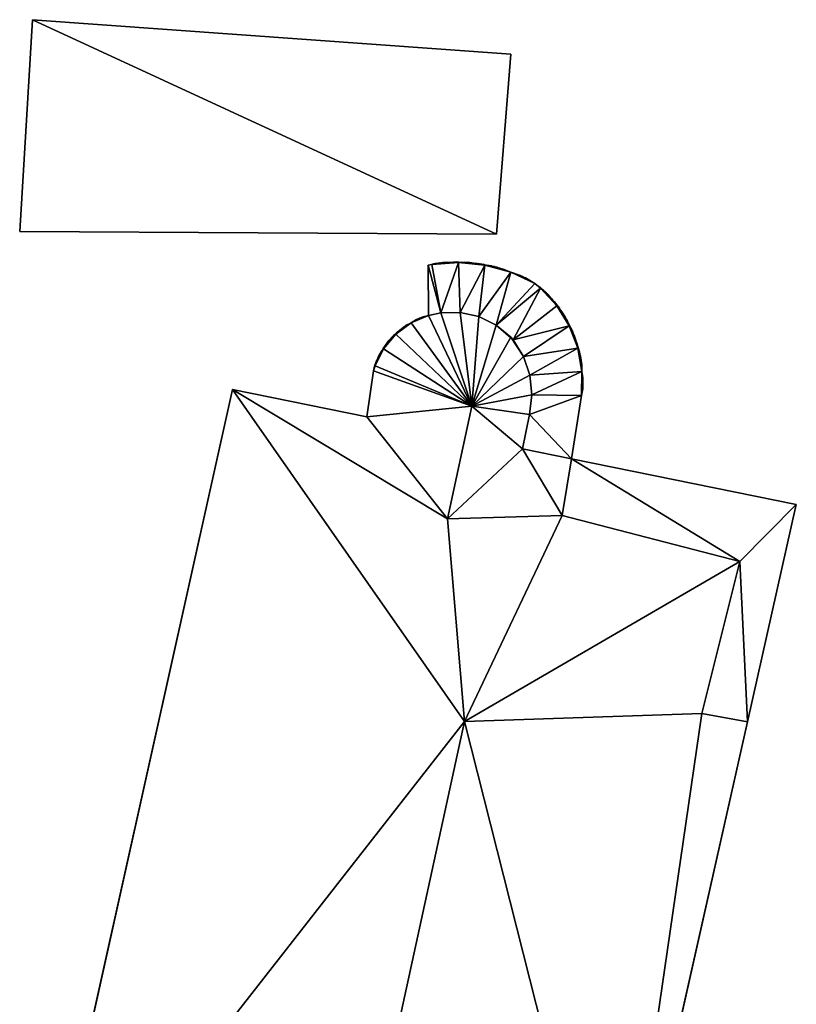
# Model space of a CAD drawing. Extents: x -76892 to -74996, y 139525 to 141412.
# Drawn here: x -75262 to -75248, y 139725 to 139742 of the extents above; entities that cross this region are included whole.
import ezdxf

# ---------------------------------------------------------------- set-up
doc = ezdxf.new("R2010")
doc.units = 0
doc.header["$MEASUREMENT"] = 0
doc.layers.add('Level 45', color=7, linetype='Continuous')
doc.layers.add('Level 47', color=7, linetype='Continuous')

msp = doc.modelspace()

# ---------------------------------------------------------------- linework, layer by layer
at = {"layer": 'Level 45', "color": 8, "linetype": 'Continuous', "lineweight": 30, "invisible_edges": 1}
for points in [[(-75261.597, 139742.334, 15.99), (-75261.824, 139738.603, 17.36), (-75261.824, 139738.603, 15.974)], [(-75261.824, 139738.603, 17.36), (-75261.597, 139742.334, 15.99), (-75261.597, 139742.334, 17.36)], [(-75253.172, 139741.724, 16.06), (-75261.597, 139742.334, 17.36), (-75261.597, 139742.334, 15.99)], [(-75261.597, 139742.334, 17.36), (-75253.172, 139741.724, 16.06), (-75253.172, 139741.724, 17.804)], [(-75253.172, 139741.724, 16.06), (-75253.422, 139738.557, 17.804), (-75253.172, 139741.724, 17.804)], [(-75253.422, 139738.557, 17.804), (-75253.172, 139741.724, 16.06), (-75253.422, 139738.557, 15.768)], [(-75261.824, 139738.603, 17.36), (-75253.422, 139738.557, 15.768), (-75261.824, 139738.603, 15.974)], [(-75253.422, 139738.557, 15.768), (-75261.824, 139738.603, 17.36), (-75253.422, 139738.557, 17.804)], [(-75254.626, 139738.012, 15.688), (-75254.619, 139737.123, 15.984), (-75254.619, 139737.123, 15.635)], [(-75254.619, 139737.123, 15.984), (-75254.626, 139738.012, 15.688), (-75254.626, 139738.012, 16.022)], [(-75254.619, 139737.123, 15.984), (-75254.403, 139737.17, 25), (-75254.619, 139737.123, 25)], [(-75254.403, 139737.17, 25), (-75254.619, 139737.123, 15.984), (-75254.403, 139737.17, 15.853)], [(-75254.403, 139737.17, 15.853), (-75254.064, 139737.176, 25), (-75254.403, 139737.17, 25)], [(-75254.064, 139737.176, 25), (-75254.403, 139737.17, 15.853), (-75254.064, 139737.176, 15.777)], [(-75254.064, 139737.176, 15.777), (-75253.734, 139737.103, 25), (-75254.064, 139737.176, 25)], [(-75253.734, 139737.103, 25), (-75254.064, 139737.176, 15.777), (-75253.734, 139737.103, 15.694)], [(-75253.734, 139737.103, 15.694), (-75253.43, 139736.954, 25), (-75253.734, 139737.103, 25)], [(-75253.43, 139736.954, 25), (-75253.734, 139737.103, 15.694), (-75253.43, 139736.954, 15.632)], [(-75253.43, 139736.954, 15.632), (-75253.169, 139736.739, 25), (-75253.43, 139736.954, 25)], [(-75253.169, 139736.739, 25), (-75253.43, 139736.954, 15.632), (-75253.169, 139736.739, 15.507)], [(-75253.169, 139736.739, 15.507), (-75253.131, 139736.693, 25), (-75253.169, 139736.739, 25)], [(-75253.131, 139736.693, 25), (-75253.169, 139736.739, 15.507), (-75253.131, 139736.693, 15.473)], [(-75253.131, 139736.693, 15.473), (-75252.946, 139736.399, 25), (-75253.131, 139736.693, 25)], [(-75252.946, 139736.399, 25), (-75253.131, 139736.693, 15.473), (-75252.946, 139736.399, 15.362)], [(-75252.946, 139736.399, 15.362), (-75252.833, 139736.07, 25), (-75252.946, 139736.399, 25)], [(-75252.833, 139736.07, 25), (-75252.946, 139736.399, 15.362), (-75252.833, 139736.07, 15.293)], [(-75255.587, 139736.148, 15.623), (-75255.709, 139735.336, 25), (-75255.709, 139735.336, 15.577)], [(-75255.709, 139735.336, 25), (-75255.587, 139736.148, 15.623), (-75255.587, 139736.148, 25)], [(-75252.833, 139736.07, 15.293), (-75252.798, 139735.725, 25), (-75252.833, 139736.07, 25)], [(-75252.798, 139735.725, 25), (-75252.833, 139736.07, 15.293), (-75252.798, 139735.725, 15.272)], [(-75258.077, 139735.819, 15.647), (-75261.52, 139720.331, 25.003), (-75261.52, 139720.331, 15.144)], [(-75261.52, 139720.331, 25.003), (-75258.077, 139735.819, 15.647), (-75258.077, 139735.819, 25.003)], [(-75255.709, 139735.336, 25), (-75258.077, 139735.819, 15.647), (-75255.709, 139735.336, 15.577)], [(-75258.077, 139735.819, 15.647), (-75255.709, 139735.336, 25), (-75258.077, 139735.819, 25.003)], [(-75252.843, 139735.38, 15.272), (-75252.798, 139735.725, 25), (-75252.798, 139735.725, 15.272)], [(-75252.798, 139735.725, 25), (-75252.843, 139735.38, 15.272), (-75252.843, 139735.38, 25)], [(-75251.923, 139735.715, 15.272), (-75252.104, 139734.6, 15.469), (-75252.104, 139734.6, 15.288)], [(-75252.104, 139734.6, 15.469), (-75251.923, 139735.715, 15.272), (-75251.923, 139735.715, 15.532)], [(-75252.967, 139734.776, 15.288), (-75252.843, 139735.38, 25), (-75252.843, 139735.38, 15.272)], [(-75252.843, 139735.38, 25), (-75252.967, 139734.776, 15.288), (-75252.967, 139734.776, 25)], [(-75252.104, 139734.6, 15.288), (-75252.967, 139734.776, 25), (-75252.967, 139734.776, 15.288)], [(-75252.967, 139734.776, 25), (-75252.104, 139734.6, 15.288), (-75252.104, 139734.6, 25.003)], [(-75252.266, 139733.6, 22.69), (-75252.104, 139734.6, 25.003), (-75252.104, 139734.6, 22.69)], [(-75252.104, 139734.6, 25.003), (-75252.266, 139733.6, 22.69), (-75252.266, 139733.6, 25.003)], [(-75252.104, 139734.6, 15.469), (-75248.14, 139733.791, 22.69), (-75252.104, 139734.6, 22.69)], [(-75248.14, 139733.791, 22.69), (-75252.104, 139734.6, 15.469), (-75248.14, 139733.791, 15.35)], [(-75249.136, 139732.79, 22.69), (-75252.266, 139733.6, 25.003), (-75252.266, 139733.6, 22.69)], [(-75252.266, 139733.6, 25.003), (-75249.136, 139732.79, 22.69), (-75249.136, 139732.79, 25.003)], [(-75249.804, 139730.11, 22.69), (-75249.136, 139732.79, 25.003), (-75249.136, 139732.79, 22.69)], [(-75249.136, 139732.79, 25.003), (-75249.804, 139730.11, 22.69), (-75249.804, 139730.11, 25.003)], [(-75249.001, 139729.964, 22.69), (-75249.804, 139730.11, 25.003), (-75249.804, 139730.11, 22.69)], [(-75249.804, 139730.11, 25.003), (-75249.001, 139729.964, 22.69), (-75249.001, 139729.964, 25.003)], [(-75249.001, 139729.964, 22.69), (-75251.345, 139719.536, 25.003), (-75249.001, 139729.964, 25.003)], [(-75251.345, 139719.536, 25.003), (-75249.001, 139729.964, 22.69), (-75251.345, 139719.536, 14.945)]]:
    msp.add_3dface(points, dxfattribs=at)
at = {"layer": 'Level 45', "color": 8, "linetype": 'Continuous', "lineweight": 30}
for points in [[(-75254.52, 139738.039, 15.692), (-75254.564, 139738.023, 15.984), (-75254.626, 139738.012, 15.688)], [(-75254.564, 139738.023, 15.984), (-75254.424, 139738.051, 15.694), (-75254.375, 139738.056, 15.695)], [(-75254.564, 139738.023, 15.984), (-75254.472, 139738.046, 15.694), (-75254.424, 139738.051, 15.694)], [(-75254.564, 139738.023, 15.984), (-75254.52, 139738.039, 15.692), (-75254.472, 139738.046, 15.694)], [(-75254.626, 139738.012, 16.022), (-75254.626, 139738.012, 15.688), (-75254.564, 139738.023, 15.984)], [(-75254.928, 139736.993, 25), (-75255.197, 139736.793, 25), (-75255.085, 139736.901, 15.637)], [(-75254.928, 139736.993, 25), (-75255.085, 139736.901, 15.637), (-75255.065, 139736.916, 15.637)], [(-75254.928, 139736.993, 25), (-75255.065, 139736.916, 15.637), (-75255.045, 139736.93, 15.637)], [(-75254.928, 139736.993, 25), (-75255.045, 139736.93, 15.637), (-75255.024, 139736.944, 15.637)], [(-75254.928, 139736.993, 25), (-75255.024, 139736.944, 15.637), (-75254.928, 139736.993, 15.636)], [(-75254.619, 139737.123, 25), (-75254.928, 139736.993, 25), (-75254.83, 139737.054, 15.635)], [(-75254.928, 139736.993, 25), (-75254.928, 139736.993, 15.636), (-75254.83, 139737.054, 15.635)], [(-75254.619, 139737.123, 25), (-75254.83, 139737.054, 15.635), (-75254.808, 139737.065, 15.635)], [(-75254.619, 139737.123, 25), (-75254.808, 139737.065, 15.635), (-75254.785, 139737.075, 15.635)], [(-75254.619, 139737.123, 25), (-75254.785, 139737.075, 15.635), (-75254.762, 139737.084, 15.635)], [(-75254.619, 139737.123, 25), (-75254.762, 139737.084, 15.635), (-75254.739, 139737.093, 15.635)], [(-75254.619, 139737.123, 25), (-75254.739, 139737.093, 15.635), (-75254.619, 139737.123, 15.635)], [(-75252.14, 139736.939, 15.362), (-75252.19, 139737.054, 15.616), (-75252.171, 139737.02, 15.614)], [(-75252.14, 139736.939, 15.362), (-75252.171, 139737.02, 15.614), (-75252.153, 139736.986, 15.611)], [(-75252.14, 139736.939, 15.362), (-75252.153, 139736.986, 15.611), (-75252.135, 139736.951, 15.609)], [(-75255.197, 139736.793, 25), (-75255.199, 139736.806, 15.639), (-75255.18, 139736.822, 15.639)], [(-75255.197, 139736.793, 25), (-75255.104, 139736.886, 15.638), (-75255.085, 139736.901, 15.637)], [(-75255.197, 139736.793, 25), (-75255.124, 139736.871, 15.638), (-75255.104, 139736.886, 15.638)], [(-75255.197, 139736.793, 25), (-75255.143, 139736.855, 15.638), (-75255.124, 139736.871, 15.638)], [(-75255.197, 139736.793, 25), (-75255.162, 139736.839, 15.638), (-75255.143, 139736.855, 15.638)], [(-75255.197, 139736.793, 25), (-75255.18, 139736.822, 15.639), (-75255.162, 139736.839, 15.638)], [(-75252.14, 139736.939, 15.362), (-75252.135, 139736.951, 15.609), (-75252.118, 139736.917, 15.607)], [(-75252.14, 139736.939, 15.362), (-75252.102, 139736.882, 15.604), (-75252.086, 139736.847, 15.602)], [(-75252.14, 139736.939, 15.362), (-75252.118, 139736.917, 15.607), (-75252.102, 139736.882, 15.604)], [(-75255.197, 139736.793, 25), (-75255.412, 139736.535, 25), (-75255.318, 139736.68, 15.641)], [(-75255.412, 139736.535, 25), (-75255.349, 139736.641, 15.641), (-75255.318, 139736.68, 15.641)], [(-75255.412, 139736.535, 25), (-75255.364, 139736.621, 15.642), (-75255.349, 139736.641, 15.641)], [(-75255.197, 139736.793, 25), (-75255.318, 139736.68, 15.641), (-75255.285, 139736.717, 15.64)], [(-75255.197, 139736.793, 25), (-75255.285, 139736.717, 15.64), (-75255.269, 139736.735, 15.64)], [(-75255.197, 139736.793, 25), (-75255.269, 139736.735, 15.64), (-75255.252, 139736.753, 15.64)], [(-75255.197, 139736.793, 25), (-75255.252, 139736.753, 15.64), (-75255.234, 139736.771, 15.639)], [(-75255.197, 139736.793, 25), (-75255.234, 139736.771, 15.639), (-75255.217, 139736.788, 15.639)], [(-75255.197, 139736.793, 25), (-75255.217, 139736.788, 15.639), (-75255.199, 139736.806, 15.639)], [(-75251.99, 139736.547, 15.293), (-75252.029, 139736.703, 15.592), (-75252.016, 139736.666, 15.59)], [(-75251.99, 139736.547, 15.293), (-75252.016, 139736.666, 15.59), (-75252.004, 139736.63, 15.588)], [(-75255.412, 139736.535, 25), (-75255.56, 139736.235, 25), (-75255.506, 139736.389, 15.636)], [(-75255.412, 139736.535, 25), (-75255.506, 139736.389, 15.636), (-75255.495, 139736.411, 15.637)], [(-75255.412, 139736.535, 25), (-75255.495, 139736.411, 15.637), (-75255.484, 139736.433, 15.638)], [(-75255.412, 139736.535, 25), (-75255.484, 139736.433, 15.638), (-75255.472, 139736.455, 15.639)], [(-75255.412, 139736.535, 25), (-75255.472, 139736.455, 15.639), (-75255.46, 139736.477, 15.64)], [(-75255.412, 139736.535, 25), (-75255.46, 139736.477, 15.64), (-75255.447, 139736.498, 15.641)], [(-75255.412, 139736.535, 25), (-75255.447, 139736.498, 15.641), (-75255.434, 139736.519, 15.642)], [(-75255.412, 139736.535, 25), (-75255.434, 139736.519, 15.642), (-75255.421, 139736.54, 15.643)], [(-75255.412, 139736.535, 25), (-75255.421, 139736.54, 15.643), (-75255.407, 139736.561, 15.643)], [(-75255.412, 139736.535, 25), (-75255.379, 139736.602, 15.642), (-75255.364, 139736.621, 15.642)], [(-75255.412, 139736.535, 25), (-75255.393, 139736.581, 15.642), (-75255.379, 139736.602, 15.642)], [(-75255.412, 139736.535, 25), (-75255.407, 139736.561, 15.643), (-75255.393, 139736.581, 15.642)], [(-75251.99, 139736.547, 15.293), (-75252.004, 139736.63, 15.588), (-75251.993, 139736.593, 15.585)], [(-75251.99, 139736.547, 15.293), (-75251.993, 139736.593, 15.585), (-75251.982, 139736.556, 15.583)], [(-75251.99, 139736.547, 15.293), (-75251.982, 139736.556, 15.583), (-75251.972, 139736.518, 15.58)], [(-75251.99, 139736.547, 15.293), (-75251.953, 139736.443, 15.576), (-75251.945, 139736.406, 15.573)], [(-75251.99, 139736.547, 15.293), (-75251.962, 139736.481, 15.578), (-75251.953, 139736.443, 15.576)], [(-75251.99, 139736.547, 15.293), (-75251.972, 139736.518, 15.58), (-75251.962, 139736.481, 15.578)], [(-75255.56, 139736.235, 25), (-75255.527, 139736.344, 15.634), (-75255.506, 139736.389, 15.636)], [(-75255.56, 139736.235, 25), (-75255.537, 139736.322, 15.633), (-75255.527, 139736.344, 15.634)], [(-75255.56, 139736.235, 25), (-75255.546, 139736.299, 15.631), (-75255.537, 139736.322, 15.633)], [(-75255.56, 139736.235, 25), (-75255.555, 139736.276, 15.63), (-75255.546, 139736.299, 15.631)], [(-75255.56, 139736.235, 25), (-75255.587, 139736.148, 15.623), (-75255.564, 139736.252, 15.629)], [(-75255.56, 139736.235, 25), (-75255.587, 139736.148, 25), (-75255.587, 139736.148, 15.623)], [(-75255.56, 139736.235, 25), (-75255.564, 139736.252, 15.629), (-75255.555, 139736.276, 15.63)], [(-75251.917, 139736.134, 15.272), (-75251.919, 139736.253, 15.564), (-75251.917, 139736.134, 15.557)], [(-75251.917, 139736.134, 15.272), (-75251.901, 139736.022, 15.55), (-75251.9, 139735.984, 15.547)], [(-75251.917, 139736.134, 15.272), (-75251.917, 139736.134, 15.557), (-75251.901, 139736.022, 15.55)], [(-75251.923, 139735.715, 15.272), (-75251.903, 139735.829, 15.538), (-75251.923, 139735.715, 15.532)], [(-75249.001, 139729.964, 22.69), (-75248.14, 139733.791, 15.35), (-75251.345, 139719.536, 14.945)], [(-75249.001, 139729.964, 22.69), (-75248.14, 139733.791, 22.69), (-75248.14, 139733.791, 15.35)]]:
    msp.add_3dface(points, dxfattribs=at)
at = {"layer": 'Level 47', "color": 22, "linetype": 'Continuous', "lineweight": 30}
for points in [[(-75261.824, 139738.603, 17.36), (-75261.597, 139742.334, 17.36), (-75253.422, 139738.557, 17.804)], [(-75253.172, 139741.724, 17.804), (-75253.422, 139738.557, 17.804), (-75261.597, 139742.334, 17.36)], [(-75254.564, 139738.023, 15.984), (-75254.327, 139738.06, 15.696), (-75254.094, 139738.056, 15.853)], [(-75254.564, 139738.023, 15.984), (-75254.375, 139738.056, 15.695), (-75254.327, 139738.06, 15.696)], [(-75254.094, 139738.056, 15.853), (-75254.403, 139737.17, 15.853), (-75254.564, 139738.023, 15.984)], [(-75254.403, 139737.17, 15.853), (-75254.094, 139738.056, 15.853), (-75254.064, 139737.176, 15.777)], [(-75254.327, 139738.06, 15.696), (-75254.279, 139738.063, 15.697), (-75254.094, 139738.056, 15.853)], [(-75254.279, 139738.063, 15.697), (-75254.23, 139738.065, 15.697), (-75254.094, 139738.056, 15.853)], [(-75254.094, 139738.056, 15.853), (-75254.23, 139738.065, 15.697), (-75254.181, 139738.066, 15.697)], [(-75254.094, 139738.056, 15.853), (-75254.181, 139738.066, 15.697), (-75254.133, 139738.067, 15.698)], [(-75254.094, 139738.056, 15.853), (-75254.133, 139738.067, 15.698), (-75254.084, 139738.066, 15.698)], [(-75254.094, 139738.056, 15.853), (-75254.084, 139738.066, 15.698), (-75254.036, 139738.065, 15.698)], [(-75254.094, 139738.056, 15.853), (-75254.036, 139738.065, 15.698), (-75253.987, 139738.063, 15.698)], [(-75254.094, 139738.056, 15.853), (-75253.987, 139738.063, 15.698), (-75253.939, 139738.06, 15.697)], [(-75254.094, 139738.056, 15.853), (-75253.939, 139738.06, 15.697), (-75253.89, 139738.056, 15.697)], [(-75253.626, 139738.01, 15.777), (-75254.064, 139737.176, 15.777), (-75254.094, 139738.056, 15.853)], [(-75253.626, 139738.01, 15.777), (-75254.094, 139738.056, 15.853), (-75253.89, 139738.056, 15.697)], [(-75253.626, 139738.01, 15.777), (-75253.89, 139738.056, 15.697), (-75253.794, 139738.046, 15.696)], [(-75253.626, 139738.01, 15.777), (-75253.794, 139738.046, 15.696), (-75253.746, 139738.04, 15.695)], [(-75253.626, 139738.01, 15.777), (-75253.746, 139738.04, 15.695), (-75253.697, 139738.033, 15.694)], [(-75253.626, 139738.01, 15.777), (-75253.697, 139738.033, 15.694), (-75253.65, 139738.025, 15.694)], [(-75254.626, 139738.012, 16.022), (-75254.564, 139738.023, 15.984), (-75254.403, 139737.17, 15.853)], [(-75254.619, 139737.123, 15.984), (-75254.626, 139738.012, 16.022), (-75254.403, 139737.17, 15.853)], [(-75254.064, 139737.176, 15.777), (-75253.626, 139738.01, 15.777), (-75253.734, 139737.103, 15.694)], [(-75253.172, 139737.886, 15.676), (-75253.734, 139737.103, 15.694), (-75253.626, 139738.01, 15.777)], [(-75253.43, 139736.954, 15.632), (-75253.734, 139737.103, 15.694), (-75253.172, 139737.886, 15.676)], [(-75253.626, 139738.01, 15.777), (-75253.65, 139738.025, 15.694), (-75253.602, 139738.016, 15.692)], [(-75253.626, 139738.01, 15.777), (-75253.602, 139738.016, 15.692), (-75253.554, 139738.006, 15.691)], [(-75253.626, 139738.01, 15.777), (-75253.554, 139738.006, 15.691), (-75253.507, 139737.996, 15.69)], [(-75253.626, 139738.01, 15.777), (-75253.412, 139737.972, 15.687), (-75253.366, 139737.959, 15.685)], [(-75253.172, 139737.886, 15.676), (-75253.626, 139738.01, 15.777), (-75253.366, 139737.959, 15.685)], [(-75253.626, 139738.01, 15.777), (-75253.46, 139737.984, 15.689), (-75253.412, 139737.972, 15.687)], [(-75253.626, 139738.01, 15.777), (-75253.507, 139737.996, 15.69), (-75253.46, 139737.984, 15.689)], [(-75253.43, 139736.954, 15.632), (-75253.172, 139737.886, 15.676), (-75252.746, 139737.686, 15.65)], [(-75253.172, 139737.886, 15.676), (-75253.366, 139737.959, 15.685), (-75253.319, 139737.946, 15.684)], [(-75253.172, 139737.886, 15.676), (-75253.319, 139737.946, 15.684), (-75253.273, 139737.931, 15.682)], [(-75252.746, 139737.686, 15.65), (-75253.172, 139737.886, 15.676), (-75252.913, 139737.786, 15.663)], [(-75253.172, 139737.886, 15.676), (-75252.956, 139737.807, 15.666), (-75252.913, 139737.786, 15.663)], [(-75253.172, 139737.886, 15.676), (-75253.001, 139737.827, 15.668), (-75252.956, 139737.807, 15.666)], [(-75253.172, 139737.886, 15.676), (-75253.045, 139737.846, 15.671), (-75253.001, 139737.827, 15.668)], [(-75253.43, 139736.954, 15.632), (-75252.746, 139737.686, 15.65), (-75252.647, 139737.603, 15.584)], [(-75252.746, 139737.686, 15.65), (-75252.913, 139737.786, 15.663), (-75252.869, 139737.764, 15.66)], [(-75252.647, 139737.603, 15.584), (-75252.746, 139737.686, 15.65), (-75252.651, 139737.62, 15.641)], [(-75253.131, 139736.693, 15.473), (-75253.43, 139736.954, 15.632), (-75252.647, 139737.603, 15.584)], [(-75253.131, 139736.693, 15.473), (-75252.647, 139737.603, 15.584), (-75252.362, 139737.295, 15.473)], [(-75252.647, 139737.603, 15.584), (-75252.651, 139737.62, 15.641), (-75252.623, 139737.594, 15.638)], [(-75252.647, 139737.603, 15.584), (-75252.594, 139737.568, 15.634), (-75252.566, 139737.541, 15.634)], [(-75252.362, 139737.295, 15.473), (-75252.647, 139737.603, 15.584), (-75252.486, 139737.458, 15.636)], [(-75252.647, 139737.603, 15.584), (-75252.512, 139737.486, 15.635), (-75252.486, 139737.458, 15.636)], [(-75252.647, 139737.603, 15.584), (-75252.566, 139737.541, 15.634), (-75252.539, 139737.514, 15.635)], [(-75252.647, 139737.603, 15.584), (-75252.623, 139737.594, 15.638), (-75252.594, 139737.568, 15.634)], [(-75252.647, 139737.603, 15.584), (-75252.539, 139737.514, 15.635), (-75252.512, 139737.486, 15.635)], [(-75252.362, 139737.295, 15.473), (-75252.486, 139737.458, 15.636), (-75252.46, 139737.429, 15.637)], [(-75252.362, 139737.295, 15.473), (-75252.46, 139737.429, 15.637), (-75252.434, 139737.4, 15.637)], [(-75252.362, 139737.295, 15.473), (-75252.434, 139737.4, 15.637), (-75252.409, 139737.371, 15.638)], [(-75252.362, 139737.295, 15.473), (-75252.409, 139737.371, 15.638), (-75252.385, 139737.341, 15.637)], [(-75252.362, 139737.295, 15.473), (-75252.385, 139737.341, 15.637), (-75252.361, 139737.311, 15.634)], [(-75254.619, 139737.123, 25), (-75254.403, 139737.17, 25), (-75253.856, 139735.523, 25.232)], [(-75254.403, 139737.17, 25), (-75254.064, 139737.176, 25), (-75253.856, 139735.523, 25.232)], [(-75254.064, 139737.176, 25), (-75253.734, 139737.103, 25), (-75253.856, 139735.523, 25.232)], [(-75253.131, 139736.693, 15.473), (-75252.362, 139737.295, 15.473), (-75252.14, 139736.939, 15.362)], [(-75252.362, 139737.295, 15.473), (-75252.361, 139737.311, 15.634), (-75252.338, 139737.28, 15.632)], [(-75252.362, 139737.295, 15.473), (-75252.315, 139737.249, 15.63), (-75252.293, 139737.217, 15.628)], [(-75252.14, 139736.939, 15.362), (-75252.362, 139737.295, 15.473), (-75252.229, 139737.12, 15.621)], [(-75252.362, 139737.295, 15.473), (-75252.25, 139737.153, 15.623), (-75252.229, 139737.12, 15.621)], [(-75252.362, 139737.295, 15.473), (-75252.293, 139737.217, 15.628), (-75252.271, 139737.185, 15.625)], [(-75252.362, 139737.295, 15.473), (-75252.338, 139737.28, 15.632), (-75252.315, 139737.249, 15.63)], [(-75252.362, 139737.295, 15.473), (-75252.271, 139737.185, 15.625), (-75252.25, 139737.153, 15.623)], [(-75255.197, 139736.793, 25), (-75254.928, 139736.993, 25), (-75253.856, 139735.523, 25.232)], [(-75254.928, 139736.993, 25), (-75254.619, 139737.123, 25), (-75253.856, 139735.523, 25.232)], [(-75253.734, 139737.103, 25), (-75253.43, 139736.954, 25), (-75253.856, 139735.523, 25.232)], [(-75252.14, 139736.939, 15.362), (-75252.229, 139737.12, 15.621), (-75252.209, 139737.087, 15.618)], [(-75252.14, 139736.939, 15.362), (-75252.209, 139737.087, 15.618), (-75252.19, 139737.054, 15.616)], [(-75253.43, 139736.954, 25), (-75253.169, 139736.739, 25), (-75253.856, 139735.523, 25.232)], [(-75253.43, 139736.954, 15.632), (-75253.131, 139736.693, 15.473), (-75253.169, 139736.739, 15.507)], [(-75252.946, 139736.399, 15.362), (-75253.131, 139736.693, 15.473), (-75252.14, 139736.939, 15.362)], [(-75252.946, 139736.399, 15.362), (-75252.14, 139736.939, 15.362), (-75251.99, 139736.547, 15.293)], [(-75251.99, 139736.547, 15.293), (-75252.14, 139736.939, 15.362), (-75252.042, 139736.739, 15.595)], [(-75252.14, 139736.939, 15.362), (-75252.056, 139736.775, 15.597), (-75252.042, 139736.739, 15.595)], [(-75252.14, 139736.939, 15.362), (-75252.071, 139736.811, 15.6), (-75252.056, 139736.775, 15.597)], [(-75252.14, 139736.939, 15.362), (-75252.086, 139736.847, 15.602), (-75252.071, 139736.811, 15.6)], [(-75255.412, 139736.535, 25), (-75255.197, 139736.793, 25), (-75253.856, 139735.523, 25.232)], [(-75253.169, 139736.739, 25), (-75252.946, 139736.399, 25), (-75253.856, 139735.523, 25.232)], [(-75253.169, 139736.739, 25), (-75253.131, 139736.693, 25), (-75252.946, 139736.399, 25)], [(-75251.99, 139736.547, 15.293), (-75252.042, 139736.739, 15.595), (-75252.029, 139736.703, 15.592)], [(-75255.56, 139736.235, 25), (-75255.412, 139736.535, 25), (-75253.856, 139735.523, 25.232)], [(-75252.833, 139736.07, 15.293), (-75252.946, 139736.399, 15.362), (-75251.99, 139736.547, 15.293)], [(-75252.833, 139736.07, 15.293), (-75251.99, 139736.547, 15.293), (-75251.917, 139736.134, 15.272)], [(-75251.917, 139736.134, 15.272), (-75251.99, 139736.547, 15.293), (-75251.938, 139736.368, 15.571)], [(-75251.99, 139736.547, 15.293), (-75251.945, 139736.406, 15.573), (-75251.938, 139736.368, 15.571)], [(-75252.946, 139736.399, 25), (-75252.833, 139736.07, 25), (-75253.856, 139735.523, 25.232)], [(-75251.917, 139736.134, 15.272), (-75251.938, 139736.368, 15.571), (-75251.931, 139736.33, 15.568)], [(-75251.925, 139736.292, 15.566), (-75251.917, 139736.134, 15.272), (-75251.931, 139736.33, 15.568)], [(-75251.917, 139736.134, 15.272), (-75251.925, 139736.292, 15.566), (-75251.919, 139736.253, 15.564)], [(-75255.587, 139736.148, 25), (-75253.856, 139735.523, 25.232), (-75255.709, 139735.336, 25)], [(-75255.587, 139736.148, 25), (-75255.56, 139736.235, 25), (-75253.856, 139735.523, 25.232)], [(-75252.798, 139735.725, 15.272), (-75252.833, 139736.07, 15.293), (-75251.917, 139736.134, 15.272)], [(-75251.917, 139736.134, 15.272), (-75251.923, 139735.715, 15.272), (-75252.798, 139735.725, 15.272)], [(-75251.923, 139735.715, 15.272), (-75251.917, 139736.134, 15.272), (-75251.9, 139735.945, 15.545)], [(-75251.917, 139736.134, 15.272), (-75251.9, 139735.984, 15.547), (-75251.9, 139735.945, 15.545)], [(-75252.833, 139736.07, 25), (-75252.798, 139735.725, 25), (-75253.856, 139735.523, 25.232)], [(-75261.52, 139720.331, 25.003), (-75258.077, 139735.819, 25.003), (-75253.989, 139729.972, 25.79)], [(-75254.284, 139733.538, 25.232), (-75253.989, 139729.972, 25.79), (-75258.077, 139735.819, 25.003)], [(-75258.077, 139735.819, 25.003), (-75255.709, 139735.336, 25), (-75254.284, 139733.538, 25.232)], [(-75251.923, 139735.715, 15.272), (-75251.9, 139735.945, 15.545), (-75251.9, 139735.907, 15.543)], [(-75251.923, 139735.715, 15.272), (-75251.9, 139735.907, 15.543), (-75251.901, 139735.868, 15.541)], [(-75251.923, 139735.715, 15.272), (-75251.901, 139735.868, 15.541), (-75251.903, 139735.829, 15.538)], [(-75252.798, 139735.725, 25), (-75252.843, 139735.38, 25), (-75253.856, 139735.523, 25.232)], [(-75251.923, 139735.715, 15.272), (-75252.843, 139735.38, 15.272), (-75252.798, 139735.725, 15.272)], [(-75251.923, 139735.715, 15.272), (-75252.104, 139734.6, 15.288), (-75252.843, 139735.38, 15.272)], [(-75253.856, 139735.523, 25.232), (-75254.284, 139733.538, 25.232), (-75255.709, 139735.336, 25)], [(-75253.856, 139735.523, 25.232), (-75252.967, 139734.776, 25), (-75254.284, 139733.538, 25.232)], [(-75252.967, 139734.776, 25), (-75253.856, 139735.523, 25.232), (-75252.843, 139735.38, 25)], [(-75252.967, 139734.776, 15.288), (-75252.843, 139735.38, 15.272), (-75252.104, 139734.6, 15.288)], [(-75252.967, 139734.776, 25), (-75252.266, 139733.6, 25.003), (-75254.284, 139733.538, 25.232)], [(-75252.266, 139733.6, 25.003), (-75252.967, 139734.776, 25), (-75252.104, 139734.6, 25.003)], [(-75249.136, 139732.79, 22.69), (-75252.266, 139733.6, 22.69), (-75252.104, 139734.6, 22.69)], [(-75249.136, 139732.79, 22.69), (-75252.104, 139734.6, 22.69), (-75248.14, 139733.791, 22.69)], [(-75249.001, 139729.964, 22.69), (-75249.136, 139732.79, 22.69), (-75248.14, 139733.791, 22.69)], [(-75253.989, 139729.972, 25.79), (-75254.284, 139733.538, 25.232), (-75252.266, 139733.6, 25.003)], [(-75249.136, 139732.79, 25.003), (-75253.989, 139729.972, 25.79), (-75252.266, 139733.6, 25.003)], [(-75253.989, 139729.972, 25.79), (-75249.136, 139732.79, 25.003), (-75249.804, 139730.11, 25.003)], [(-75249.136, 139732.79, 22.69), (-75249.001, 139729.964, 22.69), (-75249.804, 139730.11, 22.69)], [(-75253.989, 139729.972, 25.79), (-75249.804, 139730.11, 25.003), (-75251.345, 139719.536, 25.003)], [(-75251.345, 139719.536, 25.003), (-75249.804, 139730.11, 25.003), (-75249.001, 139729.964, 25.003)], [(-75253.989, 139729.972, 25.79), (-75256.176, 139719.913, 25.795), (-75261.52, 139720.331, 25.003)], [(-75251.345, 139719.536, 25.003), (-75256.176, 139719.913, 25.795), (-75253.989, 139729.972, 25.79)]]:
    msp.add_3dface(points, dxfattribs=at)

doc.saveas('drawing.dxf')
